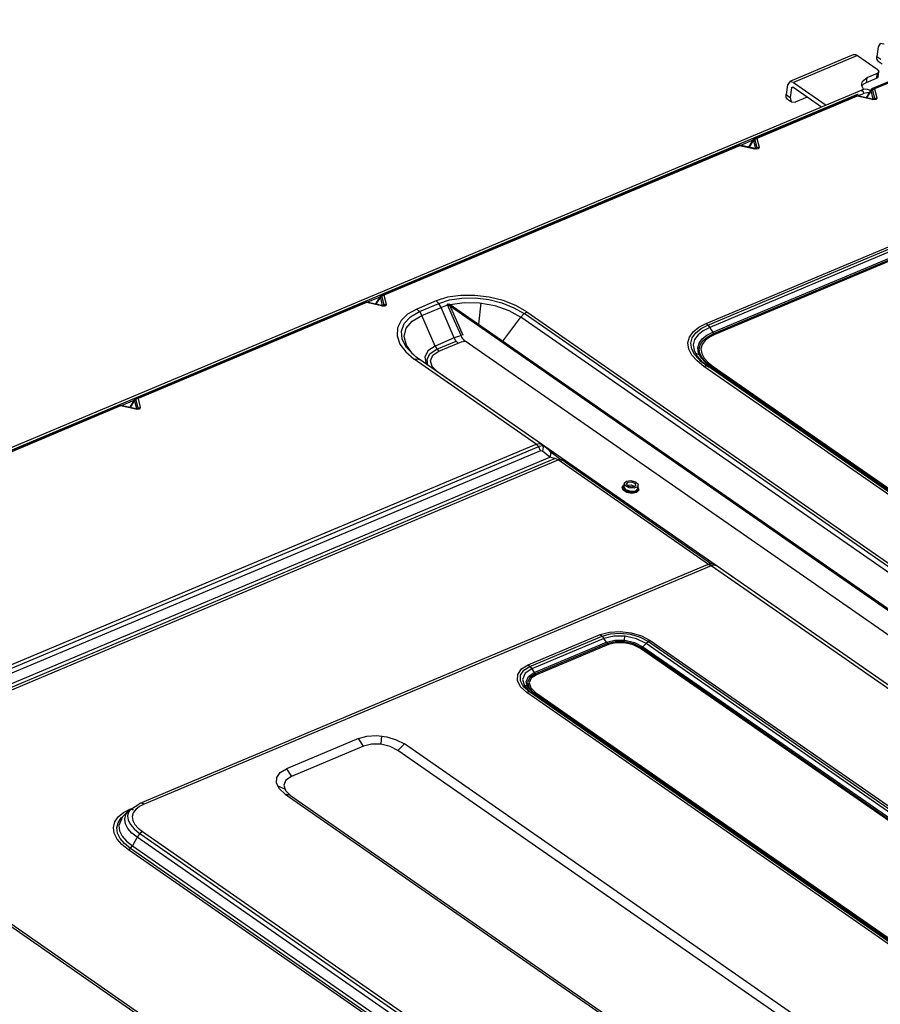
# Model space of a CAD drawing. Extents: x 7 to 403, y 181 to 474.
# Drawn here: x 302 to 320, y 453 to 474 of the extents above; entities that cross this region are included whole.
import ezdxf

# ---------------------------------------------------------------- set-up
doc = ezdxf.new("R2010")
doc.units = 0
doc.header["$MEASUREMENT"] = 0
doc.layers.add('5', color=7, linetype='Continuous', lineweight=0)

msp = doc.modelspace()

# ---------------------------------------------------------------- linework, layer by layer
at = {"layer": '5', "color": 18, "lineweight": 25, "true_color": 0x000000}
for p, q in [((323.235, 473.723), (319.787, 472.274)), ((323.276, 473.716), (319.828, 472.266)), ((319.904, 473.153), (319.873, 472.948)), ((319.949, 473.221), (319.904, 473.153)), ((320.029, 473.207), (319.949, 473.221)), ((319.392, 472.988), (318.044, 472.421)), ((319.471, 472.973), (318.123, 472.406)), ((319.392, 472.988), (319.43, 472.991)), ((319.43, 472.991), (319.471, 472.973)), ((319.471, 472.973), (319.886, 472.685)), ((319.873, 472.948), (319.957, 472.89)), ((319.876, 472.89), (319.873, 472.948)), ((319.901, 472.852), (319.876, 472.89)), ((319.901, 472.852), (319.985, 472.794)), ((319.886, 472.685), (319.919, 472.633)), ((319.577, 472.433), (319.669, 472.5)), ((319.669, 472.5), (319.654, 472.398)), ((319.865, 472.487), (319.654, 472.398)), ((319.881, 472.589), (319.669, 472.5)), ((319.881, 472.589), (319.865, 472.487)), ((319.892, 472.504), (319.865, 472.487)), ((319.919, 472.633), (319.881, 472.589)), ((319.903, 472.527), (319.892, 472.504)), ((319.903, 472.527), (319.919, 472.629)), ((319.557, 472.242), (294.929, 461.89)), ((317.999, 472.352), (317.968, 472.147)), ((318.043, 472.42), (317.999, 472.352)), ((318.123, 472.406), (318.043, 472.42)), ((318.083, 472.293), (318.052, 472.089)), ((318.083, 472.293), (318.092, 472.307)), ((318.108, 472.304), (318.083, 472.293)), ((318.092, 472.307), (318.108, 472.304)), ((318.709, 471.886), (318.108, 472.304)), ((318.123, 472.406), (318.811, 471.928)), ((319.552, 472.239), (319.538, 472.218)), ((319.552, 472.345), (319.577, 472.433)), ((319.6, 472.251), (319.552, 472.345)), ((319.598, 472.255), (319.552, 472.24)), ((319.577, 472.235), (319.552, 472.239)), ((319.596, 472.365), (319.556, 472.324)), ((319.599, 472.207), (319.577, 472.235)), ((319.654, 472.398), (319.596, 472.365)), ((319.643, 472.261), (319.598, 472.255)), ((319.683, 472.257), (319.643, 472.261)), ((319.75, 472.242), (319.653, 472.083)), ((319.755, 472.235), (319.661, 472.082)), ((319.72, 472.244), (319.683, 472.257)), ((319.743, 472.229), (319.72, 472.244)), ((319.751, 472.239), (319.75, 472.242)), ((319.755, 472.235), (319.751, 472.239)), ((319.755, 472.235), (319.787, 472.258)), ((319.801, 472.051), (319.755, 472.235)), ((319.833, 472.065), (319.785, 472.257)), ((319.787, 472.274), (319.807, 472.276)), ((319.787, 472.258), (319.828, 472.266)), ((319.807, 472.276), (319.828, 472.266)), ((319.828, 472.266), (319.874, 472.082)), ((319.482, 472.157), (307.349, 467.057)), ((319.419, 472.119), (317.314, 471.234)), ((319.461, 472.112), (317.355, 471.227)), ((317.968, 472.147), (318.052, 472.089)), ((317.97, 472.089), (317.968, 472.147)), ((317.996, 472.051), (317.97, 472.089)), ((317.996, 472.051), (318.08, 471.993)), ((318.052, 472.089), (318.075, 471.997)), ((318.408, 472.095), (318.162, 471.992)), ((319.439, 472.121), (319.419, 472.119)), ((319.461, 472.112), (319.439, 472.121)), ((319.461, 472.112), (319.465, 472.121)), ((319.779, 472.042), (319.461, 472.112)), ((319.465, 472.121), (319.468, 472.124)), ((319.786, 472.054), (319.468, 472.124)), ((319.516, 472.133), (319.484, 472.12)), ((319.56, 472.152), (319.516, 472.134)), ((319.516, 472.134), (319.516, 472.133)), ((319.605, 472.171), (319.56, 472.152)), ((319.605, 472.171), (319.599, 472.207)), ((319.663, 472.187), (319.605, 472.171)), ((319.714, 472.183), (319.663, 472.187)), ((319.779, 472.042), (319.784, 472.052)), ((319.853, 472.044), (319.779, 472.042)), ((319.784, 472.052), (319.786, 472.054)), ((319.786, 472.054), (319.788, 472.052)), ((319.788, 472.052), (319.788, 472.045)), ((319.788, 472.045), (319.811, 472.052)), ((319.789, 472.046), (319.801, 472.051)), ((319.801, 472.051), (319.833, 472.074)), ((319.811, 472.052), (319.801, 472.051)), ((319.833, 472.074), (319.874, 472.082)), ((319.874, 472.082), (319.853, 472.044)), ((318.075, 471.997), (318.162, 471.992)), ((317.277, 471.202), (317.18, 471.044)), ((317.282, 471.195), (317.189, 471.042)), ((317.277, 471.202), (317.278, 471.2)), ((317.278, 471.2), (317.282, 471.195)), ((317.282, 471.195), (317.315, 471.219)), ((317.328, 471.011), (317.282, 471.195)), ((317.36, 471.026), (317.312, 471.218)), ((317.314, 471.234), (317.334, 471.236)), ((317.315, 471.219), (317.355, 471.227)), ((317.334, 471.236), (317.355, 471.227)), ((317.355, 471.227), (317.401, 471.043)), ((316.947, 471.08), (309.469, 467.937)), ((316.988, 471.072), (309.51, 467.929)), ((316.966, 471.082), (316.947, 471.08)), ((316.988, 471.072), (316.966, 471.082)), ((316.992, 471.081), (316.988, 471.072)), ((317.307, 471.003), (316.988, 471.072)), ((316.995, 471.084), (316.992, 471.081)), ((317.314, 471.015), (316.995, 471.084)), ((317.268, 471.189), (317.011, 471.081)), ((317.311, 471.012), (317.307, 471.003)), ((317.38, 471.005), (317.307, 471.003)), ((317.314, 471.015), (317.311, 471.012)), ((317.315, 471.012), (317.314, 471.015)), ((317.315, 471.006), (317.315, 471.012)), ((317.315, 471.006), (317.339, 471.012)), ((317.328, 471.011), (317.316, 471.006)), ((317.328, 471.011), (317.36, 471.035)), ((317.339, 471.012), (317.328, 471.011)), ((317.346, 471.02), (317.36, 471.026)), ((317.36, 471.035), (317.401, 471.043)), ((317.401, 471.043), (317.38, 471.005)), ((316.285, 467.336), (324.337, 470.72)), ((316.322, 467.303), (324.38, 470.69)), ((324.413, 470.639), (316.361, 467.254)), ((316.426, 467.153), (324.478, 470.537)), ((316.448, 467.124), (324.5, 470.509)), ((324.522, 470.49), (316.47, 467.105)), ((309.423, 467.891), (309.166, 467.783)), ((309.432, 467.904), (309.335, 467.746)), ((309.437, 467.898), (309.344, 467.744)), ((309.432, 467.904), (309.433, 467.902)), ((309.433, 467.902), (309.437, 467.898)), ((309.437, 467.898), (309.47, 467.921)), ((309.483, 467.713), (309.437, 467.898)), ((309.515, 467.728), (309.467, 467.92)), ((309.469, 467.937), (309.489, 467.938)), ((309.47, 467.921), (309.51, 467.929)), ((309.489, 467.938), (309.51, 467.929)), ((309.51, 467.929), (309.556, 467.745)), ((310.851, 467.886), (310.609, 467.81)), ((311.127, 467.925), (310.851, 467.886)), ((311.424, 467.927), (311.127, 467.925)), ((311.727, 467.89), (311.424, 467.927)), ((312.02, 467.817), (311.727, 467.89)), ((309.102, 467.782), (304.299, 465.763)), ((309.143, 467.774), (304.34, 465.755)), ((309.121, 467.784), (309.102, 467.782)), ((309.143, 467.774), (309.121, 467.784)), ((309.147, 467.784), (309.143, 467.774)), ((309.462, 467.705), (309.143, 467.774)), ((309.15, 467.786), (309.147, 467.784)), ((309.469, 467.717), (309.15, 467.786)), ((309.466, 467.714), (309.462, 467.705)), ((309.476, 467.703), (309.462, 467.705)), ((309.469, 467.717), (309.466, 467.714)), ((309.47, 467.715), (309.469, 467.717)), ((309.47, 467.708), (309.47, 467.715)), ((309.47, 467.708), (309.493, 467.714)), ((309.483, 467.713), (309.471, 467.708)), ((309.49, 467.701), (309.476, 467.703)), ((309.483, 467.713), (309.515, 467.737)), ((309.493, 467.714), (309.483, 467.713)), ((309.501, 467.701), (309.49, 467.701)), ((309.512, 467.701), (309.501, 467.701)), ((309.522, 467.703), (309.512, 467.701)), ((309.515, 467.737), (309.556, 467.745)), ((309.532, 467.706), (309.522, 467.703)), ((309.541, 467.71), (309.532, 467.706)), ((309.548, 467.715), (309.541, 467.71)), ((309.553, 467.721), (309.548, 467.715)), ((309.556, 467.727), (309.553, 467.721)), ((309.556, 467.745), (309.557, 467.736)), ((309.557, 467.736), (309.556, 467.727)), ((310.609, 467.81), (310.205, 467.64)), ((310.259, 467.589), (310.663, 467.759)), ((310.31, 467.505), (310.714, 467.674)), ((310.668, 467.753), (310.609, 467.81)), ((310.663, 467.759), (310.89, 467.832)), ((310.714, 467.674), (310.668, 467.753)), ((310.714, 467.674), (310.777, 467.699)), ((310.989, 467.031), (310.714, 467.674)), ((310.777, 467.699), (310.844, 467.72)), ((310.842, 467.74), (310.863, 467.745)), ((310.842, 467.74), (310.863, 467.745)), ((310.846, 467.731), (310.842, 467.74)), ((360.102, 433.511), (310.842, 467.739)), ((310.85, 467.722), (310.846, 467.731)), ((310.85, 467.722), (310.991, 467.398)), ((310.863, 467.745), (310.883, 467.751)), ((310.863, 467.745), (310.883, 467.751)), ((310.883, 467.751), (310.888, 467.742)), ((310.884, 467.75), (360.131, 433.531)), ((310.888, 467.742), (310.892, 467.733)), ((310.89, 467.832), (311.149, 467.87)), ((311.035, 467.407), (310.892, 467.733)), ((310.905, 467.736), (311.2, 467.778)), ((311.149, 467.87), (311.429, 467.873)), ((311.2, 467.778), (311.521, 467.77)), ((311.429, 467.873), (311.714, 467.838)), ((311.549, 467.767), (311.503, 467.32)), ((311.521, 467.77), (311.841, 467.713)), ((311.714, 467.838), (311.99, 467.769)), ((311.841, 467.713), (312.139, 467.611)), ((311.99, 467.769), (312.243, 467.668)), ((312.288, 467.711), (312.02, 467.817)), ((312.519, 467.578), (312.288, 467.711)), ((310.01, 467.532), (309.871, 467.397)), ((309.939, 467.336), (310.068, 467.477)), ((310.205, 467.64), (310.01, 467.532)), ((310.068, 467.477), (310.259, 467.589)), ((310.107, 467.386), (310.31, 467.505)), ((310.205, 467.64), (310.264, 467.583)), ((310.264, 467.583), (310.31, 467.505)), ((310.585, 466.861), (310.31, 467.505)), ((312.013, 466.966), (312.391, 467.471)), ((312.139, 467.611), (312.391, 467.471)), ((312.243, 467.668), (312.459, 467.542)), ((312.391, 467.471), (312.452, 467.536)), ((329.936, 455.28), (312.391, 467.471)), ((312.452, 467.536), (312.519, 467.578)), ((330.005, 455.351), (312.459, 467.542)), ((312.519, 467.578), (330.065, 455.387)), ((309.871, 467.397), (309.795, 467.242)), ((309.881, 467.175), (309.939, 467.336)), ((309.98, 467.234), (310.107, 467.386)), ((310.991, 467.398), (311.132, 467.074)), ((311.178, 467.082), (311.035, 467.407)), ((316.132, 467.257), (316.285, 467.336)), ((316.181, 467.229), (316.322, 467.303)), ((316.285, 467.336), (316.325, 467.3)), ((316.325, 467.3), (316.361, 467.254)), ((307.349, 467.057), (295.216, 461.957)), ((309.795, 467.242), (309.786, 467.074)), ((309.786, 467.074), (309.845, 466.903)), ((309.897, 467.004), (309.881, 467.175)), ((309.938, 467.06), (309.98, 467.234)), ((309.983, 466.877), (309.938, 467.06)), ((311.054, 467.054), (310.989, 467.031)), ((311.125, 467.073), (311.054, 467.054)), ((311.132, 467.074), (311.143, 467.051)), ((315.934, 467.05), (316.013, 467.161)), ((315.995, 467.035), (316.07, 467.14)), ((316.013, 467.161), (316.132, 467.257)), ((316.116, 467.098), (316.044, 466.998)), ((316.07, 467.14), (316.181, 467.229)), ((316.224, 467.183), (316.116, 467.098)), ((316.204, 467.012), (316.302, 467.089)), ((316.361, 467.254), (316.224, 467.183)), ((316.23, 466.987), (316.326, 467.062)), ((316.302, 467.089), (316.426, 467.153)), ((316.326, 467.062), (316.447, 467.124)), ((316.47, 467.105), (316.354, 467.046)), ((316.361, 467.254), (316.393, 467.203)), ((316.393, 467.203), (316.426, 467.153)), ((316.446, 467.126), (316.426, 467.153)), ((316.47, 467.105), (316.446, 467.126)), ((309.845, 466.903), (309.969, 466.736)), ((309.987, 466.832), (309.897, 467.004)), ((310.114, 466.699), (309.983, 466.877)), ((310.585, 466.861), (310.433, 466.76)), ((310.989, 467.031), (310.585, 466.861)), ((310.585, 466.861), (310.621, 466.8)), ((310.625, 466.795), (311.029, 466.964)), ((310.667, 466.754), (311.071, 466.924)), ((311.025, 466.969), (310.989, 467.031)), ((311.071, 466.924), (311.025, 466.969)), ((311.071, 466.924), (311.141, 466.948)), ((311.141, 466.948), (311.218, 466.964)), ((311.143, 467.051), (311.156, 467.03)), ((311.156, 467.03), (311.174, 467.005)), ((311.174, 467.005), (311.194, 466.984)), ((311.194, 466.984), (311.206, 466.974)), ((311.206, 466.974), (311.218, 466.964)), ((359.585, 433.356), (311.218, 466.964)), ((315.902, 466.928), (315.934, 467.05)), ((315.921, 466.799), (315.902, 466.928)), ((315.965, 466.92), (315.995, 467.035)), ((315.983, 466.798), (315.965, 466.92)), ((316.044, 466.998), (316.015, 466.888)), ((316.015, 466.888), (316.032, 466.772)), ((316.113, 466.824), (316.139, 466.923)), ((316.139, 466.923), (316.204, 467.012)), ((316.142, 466.805), (316.167, 466.9)), ((316.167, 466.9), (316.23, 466.987)), ((316.203, 466.892), (316.178, 466.8)), ((316.263, 466.975), (316.203, 466.892)), ((316.354, 467.046), (316.263, 466.975)), ((309.969, 466.736), (310.15, 466.583)), ((310.144, 466.669), (309.987, 466.832)), ((310.183, 466.636), (310.114, 466.699)), ((310.433, 466.76), (310.368, 466.627)), ((310.417, 466.587), (310.482, 466.706)), ((310.482, 466.706), (310.625, 466.795)), ((310.49, 466.553), (310.539, 466.668)), ((310.539, 466.668), (310.667, 466.754)), ((310.621, 466.8), (310.667, 466.754)), ((315.988, 466.67), (315.921, 466.799)), ((316.047, 466.676), (315.983, 466.798)), ((316.095, 466.547), (315.988, 466.67)), ((316.032, 466.772), (316.093, 466.656)), ((316.174, 466.537), (316.047, 466.676)), ((316.055, 466.719), (316.148, 466.673)), ((316.093, 466.656), (316.19, 466.545)), ((316.129, 466.72), (316.113, 466.824)), ((316.183, 466.616), (316.129, 466.72)), ((316.157, 466.705), (316.142, 466.805)), ((316.21, 466.604), (316.157, 466.705)), ((316.178, 466.8), (316.193, 466.704)), ((316.193, 466.704), (316.245, 466.607)), ((310.15, 466.583), (310.213, 466.595)), ((312.714, 464.801), (310.15, 466.583)), ((310.261, 466.576), (310.183, 466.636)), ((310.213, 466.595), (310.261, 466.576)), ((312.825, 464.795), (310.252, 466.583)), ((310.368, 466.627), (310.4, 466.48)), ((310.437, 466.455), (310.417, 466.587)), ((310.527, 466.428), (310.49, 466.553)), ((316.238, 466.433), (316.095, 466.547)), ((316.347, 466.41), (316.174, 466.537)), ((316.272, 466.516), (316.183, 466.616)), ((316.19, 466.545), (316.319, 466.442)), ((316.294, 466.51), (316.21, 466.604)), ((316.238, 466.433), (316.281, 466.445)), ((330.689, 456.391), (316.238, 466.433)), ((316.245, 466.607), (316.327, 466.515)), ((316.388, 466.424), (316.272, 466.516)), ((316.281, 466.445), (316.319, 466.442)), ((316.403, 466.422), (316.294, 466.51)), ((316.319, 466.442), (330.77, 456.401)), ((316.353, 466.433), (316.319, 466.442)), ((316.327, 466.515), (316.435, 466.429)), ((316.388, 466.424), (316.353, 466.433)), ((310.644, 466.312), (310.527, 466.428)), ((357.94, 433.448), (310.644, 466.312)), ((330.839, 456.382), (316.388, 466.424)), ((316.41, 466.423), (316.388, 466.424)), ((330.854, 456.38), (316.403, 466.422)), ((316.435, 466.429), (316.41, 466.423)), ((316.435, 466.429), (330.886, 456.388)), ((303.931, 465.609), (297.791, 463.027)), ((303.951, 465.61), (303.931, 465.609)), ((303.972, 465.601), (303.951, 465.61)), ((303.976, 465.61), (303.972, 465.601)), ((303.979, 465.613), (303.976, 465.61)), ((304.298, 465.544), (303.979, 465.613)), ((304.253, 465.718), (303.996, 465.609)), ((304.261, 465.731), (304.165, 465.573)), ((304.266, 465.724), (304.173, 465.571)), ((304.261, 465.731), (304.262, 465.728)), ((304.262, 465.728), (304.266, 465.724)), ((304.266, 465.724), (304.299, 465.748)), ((304.312, 465.54), (304.266, 465.724)), ((304.344, 465.555), (304.297, 465.747)), ((304.299, 465.763), (304.318, 465.765)), ((304.299, 465.748), (304.34, 465.755)), ((304.318, 465.765), (304.34, 465.755)), ((304.34, 465.755), (304.386, 465.571)), ((303.972, 465.601), (297.832, 463.02)), ((304.291, 465.532), (303.972, 465.601)), ((304.295, 465.541), (304.291, 465.532)), ((304.364, 465.533), (304.291, 465.532)), ((304.298, 465.544), (304.295, 465.541)), ((304.299, 465.541), (304.298, 465.544)), ((304.3, 465.535), (304.299, 465.541)), ((304.3, 465.535), (304.323, 465.541)), ((304.312, 465.54), (304.301, 465.535)), ((304.312, 465.54), (304.345, 465.564)), ((304.323, 465.541), (304.312, 465.54)), ((304.331, 465.549), (304.344, 465.555)), ((304.345, 465.564), (304.386, 465.571)), ((304.386, 465.571), (304.364, 465.533)), ((297.521, 458.414), (312.714, 464.801)), ((312.714, 464.801), (312.779, 464.812)), ((312.77, 464.741), (312.714, 464.801)), ((312.779, 464.812), (312.833, 464.789)), ((312.833, 464.789), (312.835, 464.788)), ((312.835, 464.788), (312.838, 464.786)), ((312.997, 464.657), (312.838, 464.786)), ((312.838, 464.786), (312.861, 464.732)), ((297.573, 458.36), (312.766, 464.747)), ((312.806, 464.658), (297.612, 458.271)), ((312.856, 464.76), (312.767, 464.746)), ((312.806, 464.658), (312.77, 464.741)), ((312.842, 464.652), (312.806, 464.658)), ((312.861, 464.732), (312.842, 464.652)), ((313.001, 464.523), (312.842, 464.652)), ((312.992, 464.661), (313.084, 464.588)), ((312.997, 464.657), (313.02, 464.603)), ((313.02, 464.603), (313.001, 464.523)), ((313.084, 464.588), (313.176, 464.519)), ((297.66, 458.074), (313.001, 464.523)), ((313.112, 464.495), (297.688, 458.011)), ((297.725, 457.973), (313.174, 464.467)), ((313.105, 464.497), (313.001, 464.523)), ((313.174, 464.467), (313.105, 464.497)), ((313.216, 464.476), (313.174, 464.467)), ((316.336, 462.269), (313.174, 464.467)), ((313.176, 464.519), (313.255, 464.462)), ((313.251, 464.466), (313.216, 464.476)), ((316.401, 462.277), (313.251, 464.466)), ((314.565, 463.973), (314.556, 463.912)), ((314.565, 463.976), (314.611, 464.021)), ((314.589, 463.919), (314.565, 463.976)), ((314.611, 464.021), (314.703, 464.034)), ((314.614, 463.957), (314.644, 463.998)), ((314.657, 463.911), (314.614, 463.957)), ((314.644, 463.998), (314.725, 464.004)), ((314.703, 464.034), (314.799, 464.008)), ((314.725, 464.004), (314.796, 463.97)), ((314.796, 463.97), (314.803, 463.922)), ((314.799, 464.008), (314.855, 463.955)), ((314.855, 463.955), (314.843, 463.901)), ((314.521, 463.891), (314.56, 463.941)), ((314.544, 463.831), (314.521, 463.891)), ((314.622, 463.783), (314.544, 463.831)), ((314.556, 463.912), (314.592, 463.847)), ((314.566, 463.843), (314.556, 463.899)), ((314.637, 463.796), (314.566, 463.843)), ((314.669, 463.877), (314.589, 463.919)), ((314.592, 463.847), (314.695, 463.809)), ((314.726, 463.764), (314.622, 463.783)), ((314.627, 463.933), (314.71, 463.943)), ((314.737, 463.781), (314.637, 463.796)), ((314.741, 463.896), (314.657, 463.911)), ((314.77, 463.87), (314.669, 463.877)), ((314.695, 463.809), (314.803, 463.82)), ((314.71, 463.943), (314.787, 463.908)), ((314.82, 463.779), (314.726, 463.764)), ((314.819, 463.804), (314.737, 463.781)), ((314.803, 463.922), (314.741, 463.896)), ((314.843, 463.901), (314.77, 463.87)), ((314.803, 463.82), (314.835, 463.84)), ((314.845, 463.855), (314.819, 463.804)), ((314.874, 463.831), (314.82, 463.779)), ((314.83, 463.843), (314.823, 463.84)), ((314.835, 463.847), (314.83, 463.843)), ((314.835, 463.84), (314.849, 463.868)), ((314.845, 463.856), (314.835, 463.847)), ((314.848, 463.865), (314.845, 463.856)), ((314.849, 463.873), (314.848, 463.865)), ((314.849, 463.868), (314.858, 463.929)), ((314.853, 463.897), (314.874, 463.831)), ((316.306, 462.26), (304.379, 457.246)), ((316.395, 462.243), (304.468, 457.23)), ((316.327, 462.268), (316.306, 462.26)), ((316.349, 462.264), (316.306, 462.26)), ((316.349, 462.273), (316.327, 462.268)), ((316.369, 462.277), (316.349, 462.273)), ((316.395, 462.243), (316.349, 462.264)), ((316.389, 462.278), (316.369, 462.277)), ((316.411, 462.277), (316.389, 462.278)), ((316.456, 462.257), (316.395, 462.243)), ((351.169, 438.081), (316.395, 462.243)), ((316.433, 462.273), (316.411, 462.277)), ((316.457, 462.266), (316.433, 462.273)), ((316.499, 462.242), (316.456, 462.257)), ((316.48, 462.255), (316.457, 462.266)), ((316.49, 462.247), (316.48, 462.255)), ((316.499, 462.239), (316.49, 462.247)), ((351.255, 438.092), (316.494, 462.246)), ((314.06, 460.795), (314.252, 460.848)), ((314.252, 460.848), (314.476, 460.861)), ((314.476, 460.861), (314.708, 460.833)), ((312.545, 460.158), (314.06, 460.795)), ((312.582, 460.126), (314.097, 460.763)), ((314.136, 460.714), (312.621, 460.077)), ((314.06, 460.795), (314.1, 460.76)), ((314.097, 460.763), (314.275, 460.813)), ((314.1, 460.76), (314.136, 460.714)), ((314.343, 460.764), (314.136, 460.714)), ((314.188, 460.633), (314.136, 460.714)), ((314.188, 460.633), (314.367, 460.677)), ((314.378, 460.644), (314.21, 460.604)), ((314.275, 460.813), (314.482, 460.826)), ((314.585, 460.762), (314.343, 460.764)), ((314.367, 460.677), (314.576, 460.674)), ((314.573, 460.642), (314.378, 460.644)), ((314.482, 460.826), (314.698, 460.8)), ((314.572, 460.675), (314.579, 460.762)), ((314.766, 460.597), (314.573, 460.642)), ((314.576, 460.674), (314.783, 460.626)), ((314.823, 460.706), (314.585, 460.762)), ((314.698, 460.8), (314.901, 460.738)), ((314.708, 460.833), (314.927, 460.766)), ((315.023, 460.606), (314.823, 460.706)), ((314.901, 460.738), (315.071, 460.646)), ((314.927, 460.766), (315.112, 460.668)), ((315.067, 460.643), (315.023, 460.606)), ((315.112, 460.668), (315.067, 460.643)), ((315.071, 460.646), (348.142, 437.666)), ((315.112, 460.668), (348.183, 437.688)), ((312.672, 459.996), (314.188, 460.633)), ((314.21, 460.604), (312.695, 459.967)), ((314.232, 460.586), (312.716, 459.949)), ((314.188, 460.633), (314.209, 460.606)), ((314.209, 460.606), (314.232, 460.586)), ((314.389, 460.624), (314.232, 460.586)), ((314.572, 460.622), (314.389, 460.624)), ((314.753, 460.58), (314.572, 460.622)), ((314.904, 460.504), (314.753, 460.58)), ((314.928, 460.517), (314.766, 460.597)), ((314.783, 460.626), (314.955, 460.54)), ((314.93, 460.519), (314.904, 460.504)), ((347.976, 437.524), (314.904, 460.504)), ((347.999, 437.537), (314.928, 460.517)), ((314.955, 460.54), (314.93, 460.519)), ((315.023, 460.606), (314.955, 460.54)), ((314.955, 460.54), (348.027, 437.56)), ((348.095, 437.627), (315.023, 460.606)), ((312.324, 459.957), (312.402, 460.071)), ((312.384, 459.939), (312.453, 460.044)), ((312.402, 460.071), (312.545, 460.158)), ((312.453, 460.044), (312.582, 460.126)), ((312.621, 460.077), (312.479, 459.981)), ((312.545, 460.158), (312.585, 460.123)), ((312.585, 460.123), (312.621, 460.077)), ((312.621, 460.077), (312.672, 459.996)), ((312.317, 459.828), (312.324, 459.957)), ((312.383, 459.697), (312.317, 459.828)), ((312.381, 459.82), (312.384, 459.939)), ((312.445, 459.699), (312.381, 459.82)), ((312.479, 459.981), (312.424, 459.853)), ((312.424, 459.853), (312.465, 459.715)), ((312.502, 459.803), (312.55, 459.913)), ((312.578, 459.89), (312.532, 459.787)), ((312.55, 459.913), (312.672, 459.996)), ((312.609, 459.876), (312.568, 459.779)), ((312.695, 459.967), (312.578, 459.89)), ((312.716, 459.949), (312.609, 459.876)), ((312.672, 459.996), (312.693, 459.969)), ((312.693, 459.969), (312.716, 459.949)), ((312.514, 459.576), (312.383, 459.697)), ((312.569, 459.589), (312.445, 459.699)), ((312.447, 459.748), (312.522, 459.711)), ((312.465, 459.715), (312.595, 459.586)), ((312.538, 459.683), (312.502, 459.803)), ((312.532, 459.787), (312.562, 459.674)), ((312.65, 459.571), (312.538, 459.683)), ((312.562, 459.674), (312.666, 459.569)), ((312.568, 459.779), (312.598, 459.674)), ((312.598, 459.674), (312.697, 459.576)), ((312.557, 459.588), (312.514, 459.576)), ((345.586, 436.596), (312.514, 459.576)), ((312.595, 459.586), (312.557, 459.588)), ((345.64, 436.609), (312.569, 459.589)), ((312.595, 459.586), (345.666, 436.606)), ((312.65, 459.571), (312.595, 459.586)), ((345.722, 436.591), (312.65, 459.571)), ((312.672, 459.57), (312.65, 459.571)), ((312.697, 459.576), (312.672, 459.57)), ((312.697, 459.576), (345.769, 436.597)), ((308.977, 458.611), (307.461, 457.974)), ((308.977, 458.611), (309.153, 458.659)), ((309.081, 458.448), (308.977, 458.611)), ((309.153, 458.659), (309.357, 458.671)), ((309.357, 458.671), (309.571, 458.645)), ((309.458, 458.664), (309.443, 458.488)), ((309.571, 458.645), (309.771, 458.584)), ((309.771, 458.584), (309.94, 458.494)), ((309.081, 458.448), (307.566, 457.811)), ((309.25, 458.489), (309.081, 458.448)), ((309.447, 458.487), (309.25, 458.489)), ((309.642, 458.442), (309.447, 458.487)), ((309.804, 458.36), (309.642, 458.442)), ((309.94, 458.494), (309.804, 458.36)), ((342.876, 435.381), (309.804, 458.36)), ((343.012, 435.514), (309.94, 458.494)), ((307.331, 457.893), (307.461, 457.974)), ((307.461, 457.974), (307.566, 457.811)), ((307.253, 457.671), (307.259, 457.789)), ((307.259, 457.789), (307.331, 457.893)), ((307.566, 457.811), (307.45, 457.733)), ((338.129, 429.319), (297.477, 457.566)), ((338.206, 429.318), (297.554, 457.565)), ((307.313, 457.551), (307.253, 457.671)), ((307.424, 457.543), (307.273, 457.616)), ((307.434, 457.44), (307.313, 457.551)), ((307.45, 457.733), (307.405, 457.629)), ((307.405, 457.629), (307.439, 457.516)), ((307.434, 457.44), (340.505, 434.461)), ((307.545, 457.411), (307.434, 457.44)), ((307.439, 457.516), (307.545, 457.411)), ((307.545, 457.411), (340.616, 434.431)), ((304.036, 457.054), (304.181, 457.129)), ((304.182, 457.128), (304.138, 457.057)), ((304.148, 457.098), (304.355, 457.229)), ((304.181, 457.129), (304.214, 457.115)), ((304.214, 457.115), (304.245, 457.118)), ((304.292, 457.118), (304.24, 457.047)), ((304.369, 457.179), (304.292, 457.118)), ((304.366, 457.239), (304.355, 457.229)), ((304.379, 457.246), (304.366, 457.239)), ((304.468, 457.23), (304.369, 457.179)), ((304.421, 457.25), (304.379, 457.246)), ((304.468, 457.23), (304.421, 457.25)), ((303.851, 456.857), (303.924, 456.962)), ((303.919, 456.839), (303.987, 456.938)), ((303.924, 456.962), (304.036, 457.054)), ((304.012, 456.959), (303.935, 456.778)), ((303.987, 456.938), (304.006, 456.957)), ((304.006, 456.957), (304.027, 456.976)), ((304.035, 456.984), (304.012, 456.959)), ((304.091, 457.041), (304.033, 456.984)), ((304.06, 456.915), (304.085, 457.009)), ((304.075, 456.816), (304.06, 456.915)), ((304.085, 457.009), (304.145, 457.095)), ((304.149, 457.099), (304.091, 457.041)), ((304.138, 457.057), (304.121, 456.98)), ((304.121, 456.98), (304.133, 456.89)), ((304.145, 457.095), (304.148, 457.098)), ((304.24, 457.047), (304.22, 456.969)), ((304.22, 456.969), (304.232, 456.886)), ((303.821, 456.74), (303.851, 456.857)), ((303.839, 456.618), (303.821, 456.74)), ((303.892, 456.732), (303.919, 456.839)), ((303.908, 456.62), (303.892, 456.732)), ((303.935, 456.778), (303.951, 456.668)), ((304.125, 456.717), (304.075, 456.816)), ((304.209, 456.622), (304.125, 456.717)), ((304.133, 456.89), (304.179, 456.799)), ((304.179, 456.799), (304.257, 456.708)), ((304.232, 456.886), (304.275, 456.804)), ((304.257, 456.708), (304.365, 456.62)), ((304.275, 456.804), (304.345, 456.724)), ((304.345, 456.724), (304.437, 456.651)), ((303.9, 456.496), (303.839, 456.618)), ((304.002, 456.379), (303.9, 456.496)), ((303.964, 456.507), (303.908, 456.62)), ((303.951, 456.668), (304.007, 456.558)), ((304.055, 456.4), (303.964, 456.507)), ((304.007, 456.558), (304.099, 456.452)), ((304.319, 456.534), (304.209, 456.622)), ((304.319, 456.534), (304.221, 456.354)), ((304.372, 456.605), (304.319, 456.534)), ((338.081, 433.074), (304.319, 456.534)), ((304.365, 456.62), (304.372, 456.616)), ((304.437, 456.651), (304.372, 456.605)), ((304.372, 456.616), (304.378, 456.611)), ((304.378, 456.611), (338.141, 433.151)), ((304.437, 456.651), (338.2, 433.191)), ((304.137, 456.271), (304.002, 456.379)), ((304.179, 456.299), (304.055, 456.4)), ((304.099, 456.452), (304.221, 456.354)), ((304.137, 456.271), (304.183, 456.303)), ((337.941, 432.839), (304.179, 456.299)), ((304.183, 456.303), (304.221, 456.354)), ((304.221, 456.354), (337.984, 432.894)), ((337.899, 432.811), (304.137, 456.271))]:
    msp.add_line(p, q, dxfattribs=at)
for points in [[(319.787, 472.274), (319.772, 472.267), (319.758, 472.256), (319.75, 472.242)], [(319.468, 472.124), (319.451, 472.127), (319.435, 472.126), (319.419, 472.119)], [(317.314, 471.234), (317.299, 471.228), (317.286, 471.217), (317.277, 471.202)], [(316.995, 471.084), (316.979, 471.088), (316.962, 471.086), (316.947, 471.08)], [(309.469, 467.937), (309.454, 467.93), (309.441, 467.919), (309.432, 467.904)], [(309.15, 467.786), (309.134, 467.79), (309.117, 467.788), (309.102, 467.782)], [(303.979, 465.613), (303.963, 465.616), (303.946, 465.615), (303.931, 465.609)], [(304.299, 465.763), (304.283, 465.757), (304.27, 465.745), (304.261, 465.731)]]:
    msp.add_open_spline(points, degree=3, dxfattribs=at)

doc.saveas('drawing.dxf')
